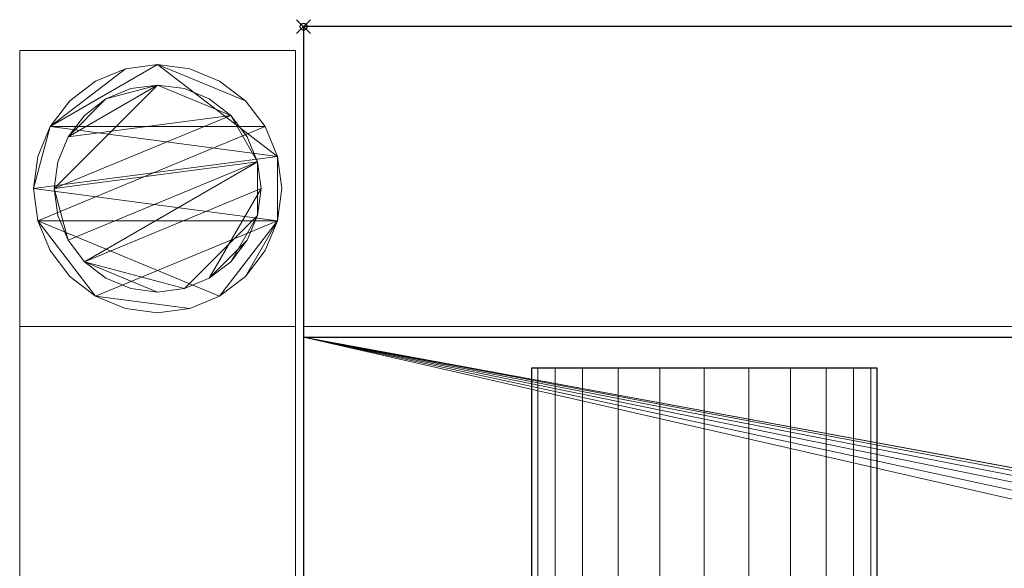
# Model space of a CAD drawing. Units: millimetres. Extents: x -41 to 2301, y -621 to 1.
# Drawn here: x -41 to 102, y -79 to 1 of the extents above; entities that cross this region are included whole.
import ezdxf

# ---------------------------------------------------------------- set-up
doc = ezdxf.new("R2010")
doc.units = ezdxf.units.MM
doc.header["$PDMODE"] = 35
for name, color, linetype in [('IQ_200_2D', 1, 'Continuous'), ('IQ_200_3D', 1, 'Continuous'), ('IQ_204_2D', 7, 'Continuous'), ('IQ_204_3D', 7, 'Continuous'), ('IQ_INS_3D', 3, 'ByLayer')]:
    doc.layers.add(name, color=color, linetype=linetype)

msp = doc.modelspace()

# ---------------------------------------------------------------- linework, layer by layer
at = {"layer": 'IQ_200_2D'}
for p, q in [((2300, 0), (0, 0)), ((0, 0), (0, -620))]:
    msp.add_line(p, q, dxfattribs=at)
at = {"layer": 'IQ_204_2D'}
for p, q in [((0, -45.02), (2300, -45.02)), ((33.12, -119.42), (33.12, -49.47)), ((33.12, -49.47), (83.12, -49.47)), ((83.12, -49.47), (83.12, -119.42))]:
    msp.add_line(p, q, dxfattribs=at)
at = {"layer": 'IQ_INS_3D'}
msp.add_point((0, 0), dxfattribs=at)

# ---------------------------------------------------------------- meshes
at = {"layer": 'IQ_200_3D', "lineweight": 9}
mesh = msp.add_polyface(dxfattribs=at)
corners = [(0, -574.98, 803.05), (0, -45.02, 803.05), (0, -45.02, 909.97), (0, 0, 909.97), (0, 0, 850), (0, -43.49, 850), (0, -43.49, 800.05), (0, -576.46, 800.05), (0, -576.46, 850), (0, -620, 850), (0, -620, 909.97), (0, -574.98, 909.97)]
mesh.append_faces([[corners[k] for k in face] for face in [(5, 2, 3, 4)]], dxfattribs={"vtx0": -1})
mesh.append_faces([[corners[k] for k in face] for face in [(8, 11, 0, 7), (7, 0, 1, 6)]], dxfattribs={"vtx0": -1, "vtx2": -1})
mesh.append_faces([[corners[k] for k in face] for face in [(10, 11, 8, 9)]], dxfattribs={"vtx1": -1})
mesh.append_faces([[corners[k] for k in face] for face in [(5, 6, 1, 2)]], dxfattribs={"vtx1": -1, "vtx3": -1})
mesh = msp.add_polyface(dxfattribs=at)
corners = [(2298.8, 0, 850), (2298.8, -43.49, 850), (0, -43.49, 850), (0, 0, 850)]
mesh.append_faces([[corners[k] for k in face] for face in [(0, 1, 2, 3)]])
mesh = msp.add_polyface(dxfattribs=at)
corners = [(2298.8, 0, 850), (0, 0, 850), (0, 0, 909.97), (2298.8, 0, 909.97)]
mesh.append_faces([[corners[k] for k in face] for face in [(0, 1, 2, 3)]])
mesh = msp.add_polyface(dxfattribs=at)
corners = [(2298.8, 0, 909.97), (0, 0, 909.97), (0, -45.02, 909.97), (2298.8, -45.02, 909.97)]
mesh.append_faces([[corners[k] for k in face] for face in [(0, 1, 2, 3)]])
mesh = msp.add_polyface(dxfattribs=at)
corners = [(-41.17, -3.49, 850), (-41.17, -43.49, 850), (-1.17, -43.49, 850), (-1.17, -3.49, 850)]
mesh.append_faces([[corners[k] for k in face] for face in [(0, 1, 2, 3)]])
mesh = msp.add_polyface(dxfattribs=at)
corners = [(-1.17, -43.49, 74.97), (-41.17, -43.49, 74.97), (-41.17, -3.49, 74.97), (-1.17, -3.49, 74.97)]
mesh.append_faces([[corners[k] for k in face] for face in [(0, 1, 2, 3)]])
mesh = msp.add_polyface(dxfattribs=at)
corners = [(-1.17, -3.49, 850), (-1.17, -3.49, 74.97), (-41.17, -3.49, 74.97), (-41.17, -3.49, 850)]
mesh.append_faces([[corners[k] for k in face] for face in [(0, 1, 2, 3)]])
mesh = msp.add_polyface(dxfattribs=at)
corners = [(-41.17, -3.49, 850), (-41.17, -3.49, 74.97), (-41.17, -43.49, 74.97), (-41.17, -43.49, 850)]
mesh.append_faces([[corners[k] for k in face] for face in [(0, 1, 2, 3)]])
mesh = msp.add_polyface(dxfattribs=at)
corners = [(-1.17, -43.49, 850), (-1.17, -43.49, 74.97), (-1.17, -3.49, 74.97), (-1.17, -3.49, 850)]
mesh.append_faces([[corners[k] for k in face] for face in [(0, 1, 2, 3)]])
mesh = msp.add_polyface(dxfattribs=at)
corners = [(-39.17, -23.49, 4.97), (-38.55, -28.15, 4.97), (-36.76, -32.49, 4.97), (-33.9, -36.22, 4.97), (-30.17, -39.08, 4.97), (-25.83, -40.88, 4.97), (-21.17, -41.49, 4.97), (-16.51, -40.88, 4.97), (-12.17, -39.08, 4.97), (-8.44, -36.22, 4.97), (-5.58, -32.49, 4.97), (-3.78, -28.15, 4.97), (-3.17, -23.49, 4.97), (-3.78, -18.83, 4.97), (-5.58, -14.49, 4.97), (-8.44, -10.76, 4.97), (-12.17, -7.9, 4.97), (-16.51, -6.11, 4.97), (-21.17, -5.49, 4.97), (-25.83, -6.11, 4.97), (-30.17, -7.9, 4.97), (-33.9, -10.76, 4.97), (-36.76, -14.49, 4.97), (-38.55, -18.83, 4.97)]
mesh.append_faces([[corners[k] for k in face] for face in [(11, 8, 9, 10)]], dxfattribs={"vtx0": -1})
mesh.append_faces([[corners[k] for k in face] for face in [(4, 7, 8, 11), (11, 0, 1, 4), (13, 18, 19, 22)]], dxfattribs={"vtx0": -1, "vtx2": -1, "vtx3": -1})
mesh.append_faces([[corners[k] for k in face] for face in [(0, 11, 12, 13)]], dxfattribs={"vtx0": -1, "vtx3": -1})
mesh.append_faces([[corners[k] for k in face] for face in [(2, 3, 4, 1), (16, 17, 18, 15)]], dxfattribs={"vtx2": -1})
mesh.append_faces([[corners[k] for k in face] for face in [(13, 14, 15, 18), (22, 23, 0, 13)]], dxfattribs={"vtx2": -1, "vtx3": -1})
mesh.append_faces([[corners[k] for k in face] for face in [(4, 5, 6, 7), (19, 20, 21, 22)]], dxfattribs={"vtx3": -1})
mesh = msp.add_polyface(dxfattribs=at)
corners = [(-39.17, -23.49, -0.03), (-38.55, -18.83, -0.03), (-36.76, -14.49, -0.03), (-33.9, -10.76, -0.03), (-30.17, -7.9, -0.03), (-25.83, -6.11, -0.03), (-21.17, -5.49, -0.03), (-16.51, -6.11, -0.03), (-12.17, -7.9, -0.03), (-8.44, -10.76, -0.03), (-5.58, -14.49, -0.03), (-3.78, -18.83, -0.03), (-3.17, -23.49, -0.03), (-3.78, -28.15, -0.03), (-5.58, -32.49, -0.03), (-8.44, -36.22, -0.03), (-12.17, -39.08, -0.03), (-16.51, -40.88, -0.03), (-21.17, -41.49, -0.03), (-25.83, -40.88, -0.03), (-30.17, -39.08, -0.03), (-33.9, -36.22, -0.03), (-36.76, -32.49, -0.03), (-38.55, -28.15, -0.03)]
mesh.append_faces([[corners[k] for k in face] for face in [(2, 0, 1), (15, 13, 14), (13, 11, 12)]], dxfattribs={"vtx0": -1})
mesh.append_faces([[corners[k] for k in face] for face in [(16, 23, 13, 15)]], dxfattribs={"vtx0": -1, "vtx1": -1, "vtx2": -1})
mesh.append_faces([[corners[k] for k in face] for face in [(2, 10, 23, 0)]], dxfattribs={"vtx0": -1, "vtx1": -1, "vtx3": -1})
mesh.append_faces([[corners[k] for k in face] for face in [(2, 5, 6)]], dxfattribs={"vtx0": -1, "vtx2": -1})
mesh.append_faces([[corners[k] for k in face] for face in [(23, 10, 11, 13), (23, 16, 17, 20)]], dxfattribs={"vtx0": -1, "vtx2": -1, "vtx3": -1})
mesh.append_faces([[corners[k] for k in face] for face in [(9, 10, 2, 6)]], dxfattribs={"vtx1": -1, "vtx2": -1, "vtx3": -1})
mesh.append_faces([[corners[k] for k in face] for face in [(3, 4, 5, 2), (18, 19, 20, 17)]], dxfattribs={"vtx2": -1})
mesh.append_faces([[corners[k] for k in face] for face in [(6, 7, 8, 9), (20, 21, 22, 23)]], dxfattribs={"vtx3": -1})
mesh = msp.add_polyface(dxfattribs=at)
corners = [(-39.17, -23.49, 4.97), (-38.55, -18.83, 4.97), (-36.76, -14.49, 4.97), (-33.9, -10.76, 4.97), (-30.17, -7.9, 4.97), (-25.83, -6.11, 4.97), (-21.17, -5.49, 4.97), (-16.51, -6.11, 4.97), (-12.17, -7.9, 4.97), (-8.44, -10.76, 4.97), (-5.58, -14.49, 4.97), (-3.78, -18.83, 4.97), (-3.17, -23.49, 4.97), (-3.17, -23.49, -0.03), (-3.78, -18.83, -0.03), (-5.58, -14.49, -0.03), (-8.44, -10.76, -0.03), (-12.17, -7.9, -0.03), (-16.51, -6.11, -0.03), (-21.17, -5.49, -0.03), (-25.83, -6.11, -0.03), (-30.17, -7.9, -0.03), (-33.9, -10.76, -0.03), (-36.76, -14.49, -0.03), (-38.55, -18.83, -0.03), (-39.17, -23.49, -0.03)]
mesh.append_faces([[corners[k] for k in face] for face in [(13, 14, 11, 12), (0, 1, 24, 25)]], dxfattribs={"vtx1": -1})
mesh.append_faces([[corners[k] for k in face] for face in [(14, 15, 10, 11), (16, 17, 8, 9), (15, 16, 9, 10), (17, 18, 7, 8), (6, 7, 18, 19), (19, 20, 5, 6), (20, 21, 4, 5), (22, 23, 2, 3), (21, 22, 3, 4), (23, 24, 1, 2)]], dxfattribs={"vtx1": -1, "vtx3": -1})
mesh = msp.add_polyface(dxfattribs=at)
corners = [(-36.17, -23.49, 74.97), (-35.66, -27.37, 74.97), (-34.16, -30.99, 74.97), (-31.77, -34.1, 74.97), (-28.67, -36.48, 74.97), (-25.05, -37.98, 74.97), (-21.17, -38.49, 74.97), (-17.29, -37.98, 74.97), (-13.67, -36.48, 74.97), (-10.56, -34.1, 74.97), (-8.18, -30.99, 74.97), (-6.68, -27.37, 74.97), (-6.17, -23.49, 74.97), (-6.68, -19.61, 74.97), (-8.18, -15.99, 74.97), (-10.56, -12.89, 74.97), (-13.67, -10.5, 74.97), (-17.29, -9, 74.97), (-21.17, -8.49, 74.97), (-25.05, -9, 74.97), (-28.67, -10.5, 74.97), (-31.77, -12.89, 74.97), (-34.16, -15.99, 74.97), (-35.66, -19.61, 74.97)]
mesh.append_faces([[corners[k] for k in face] for face in [(10, 8, 9), (22, 20, 21)]], dxfattribs={"vtx0": -1})
mesh.append_faces([[corners[k] for k in face] for face in [(7, 3, 6)]], dxfattribs={"vtx0": -1, "vtx1": -1})
mesh.append_faces([[corners[k] for k in face] for face in [(22, 15, 18, 20)]], dxfattribs={"vtx0": -1, "vtx1": -1, "vtx2": -1, "vtx3": -1})
mesh.append_faces([[corners[k] for k in face] for face in [(13, 2, 3, 12)]], dxfattribs={"vtx0": -1, "vtx2": -1})
mesh.append_faces([[corners[k] for k in face] for face in [(3, 7, 8, 12)]], dxfattribs={"vtx0": -1, "vtx2": -1, "vtx3": -1})
mesh.append_faces([[corners[k] for k in face] for face in [(17, 18, 15, 16), (19, 20, 18)]], dxfattribs={"vtx1": -1})
mesh.append_faces([[corners[k] for k in face] for face in [(11, 12, 8, 10)]], dxfattribs={"vtx1": -1, "vtx2": -1})
mesh.append_faces([[corners[k] for k in face] for face in [(4, 5, 6, 3)]], dxfattribs={"vtx2": -1})
mesh.append_faces([[corners[k] for k in face] for face in [(0, 1, 2, 13), (13, 14, 15, 0), (22, 23, 0, 15)]], dxfattribs={"vtx2": -1, "vtx3": -1})
mesh = msp.add_polyface(dxfattribs=at)
corners = [(-36.17, -23.49, 4.97), (-35.66, -19.61, 4.97), (-34.16, -15.99, 4.97), (-31.77, -12.89, 4.97), (-28.67, -10.5, 4.97), (-25.05, -9, 4.97), (-21.17, -8.49, 4.97), (-17.29, -9, 4.97), (-13.67, -10.5, 4.97), (-10.56, -12.89, 4.97), (-8.18, -15.99, 4.97), (-6.68, -19.61, 4.97), (-6.17, -23.49, 4.97), (-6.68, -27.37, 4.97), (-8.18, -30.99, 4.97), (-10.56, -34.1, 4.97), (-13.67, -36.48, 4.97), (-17.29, -37.98, 4.97), (-21.17, -38.49, 4.97), (-25.05, -37.98, 4.97), (-28.67, -36.48, 4.97), (-31.77, -34.1, 4.97), (-34.16, -30.99, 4.97), (-35.66, -27.37, 4.97)]
mesh.append_faces([[corners[k] for k in face] for face in [(9, 6, 7, 8), (4, 2, 3), (15, 13, 14)]], dxfattribs={"vtx0": -1})
mesh.append_faces([[corners[k] for k in face] for face in [(18, 21, 17)]], dxfattribs={"vtx0": -1, "vtx1": -1})
mesh.append_faces([[corners[k] for k in face] for face in [(22, 0, 11, 21)]], dxfattribs={"vtx0": -1, "vtx1": -1, "vtx2": -1})
mesh.append_faces([[corners[k] for k in face] for face in [(0, 6, 9, 11), (21, 11, 13, 17)]], dxfattribs={"vtx0": -1, "vtx1": -1, "vtx2": -1, "vtx3": -1})
mesh.append_faces([[corners[k] for k in face] for face in [(23, 0, 22), (12, 13, 11)]], dxfattribs={"vtx1": -1})
mesh.append_faces([[corners[k] for k in face] for face in [(16, 17, 13, 15)]], dxfattribs={"vtx1": -1, "vtx2": -1})
mesh.append_faces([[corners[k] for k in face] for face in [(9, 10, 11)]], dxfattribs={"vtx2": -1})
mesh.append_faces([[corners[k] for k in face] for face in [(4, 5, 6, 2), (0, 1, 2, 6)]], dxfattribs={"vtx2": -1, "vtx3": -1})
mesh.append_faces([[corners[k] for k in face] for face in [(18, 19, 20, 21)]], dxfattribs={"vtx3": -1})
mesh = msp.add_polyface(dxfattribs=at)
corners = [(-36.17, -23.49, 74.97), (-35.66, -19.61, 74.97), (-34.16, -15.99, 74.97), (-31.77, -12.89, 74.97), (-28.67, -10.5, 74.97), (-25.05, -9, 74.97), (-21.17, -8.49, 74.97), (-17.29, -9, 74.97), (-13.67, -10.5, 74.97), (-10.56, -12.89, 74.97), (-8.18, -15.99, 74.97), (-6.68, -19.61, 74.97), (-6.17, -23.49, 74.97), (-6.17, -23.49, 4.97), (-6.68, -19.61, 4.97), (-8.18, -15.99, 4.97), (-10.56, -12.89, 4.97), (-13.67, -10.5, 4.97), (-17.29, -9, 4.97), (-21.17, -8.49, 4.97), (-25.05, -9, 4.97), (-28.67, -10.5, 4.97), (-31.77, -12.89, 4.97), (-34.16, -15.99, 4.97), (-35.66, -19.61, 4.97), (-36.17, -23.49, 4.97)]
mesh.append_faces([[corners[k] for k in face] for face in [(1, 24, 25, 0)]], dxfattribs={"vtx0": -1})
mesh.append_faces([[corners[k] for k in face] for face in [(8, 17, 18, 7), (9, 16, 17, 8), (7, 18, 19, 6), (15, 10, 11, 14), (5, 20, 21, 4), (4, 21, 22, 3), (2, 23, 24, 1), (3, 22, 23, 2), (20, 5, 6, 19)]], dxfattribs={"vtx0": -1, "vtx2": -1})
mesh.append_faces([[corners[k] for k in face] for face in [(13, 14, 11, 12)]], dxfattribs={"vtx1": -1})
mesh.append_faces([[corners[k] for k in face] for face in [(9, 10, 15, 16)]], dxfattribs={"vtx1": -1, "vtx3": -1})
mesh = msp.add_polyface(dxfattribs=at)
corners = [(-3.17, -23.49, 4.97), (-3.78, -28.15, 4.97), (-5.58, -32.49, 4.97), (-8.44, -36.22, 4.97), (-12.17, -39.08, 4.97), (-16.51, -40.88, 4.97), (-21.17, -41.49, 4.97), (-25.83, -40.88, 4.97), (-30.17, -39.08, 4.97), (-33.9, -36.22, 4.97), (-36.76, -32.49, 4.97), (-38.55, -28.15, 4.97), (-39.17, -23.49, 4.97), (-39.17, -23.49, -0.03), (-38.55, -28.15, -0.03), (-36.76, -32.49, -0.03), (-33.9, -36.22, -0.03), (-30.17, -39.08, -0.03), (-25.83, -40.88, -0.03), (-21.17, -41.49, -0.03), (-16.51, -40.88, -0.03), (-12.17, -39.08, -0.03), (-8.44, -36.22, -0.03), (-5.58, -32.49, -0.03), (-3.78, -28.15, -0.03), (-3.17, -23.49, -0.03)]
mesh.append_faces([[corners[k] for k in face] for face in [(13, 14, 11, 12), (0, 1, 24, 25)]], dxfattribs={"vtx1": -1})
mesh.append_faces([[corners[k] for k in face] for face in [(14, 15, 10, 11), (16, 17, 8, 9), (15, 16, 9, 10), (17, 18, 7, 8), (6, 7, 18, 19), (19, 20, 5, 6), (20, 21, 4, 5), (22, 23, 2, 3), (21, 22, 3, 4), (23, 24, 1, 2)]], dxfattribs={"vtx1": -1, "vtx3": -1})
mesh = msp.add_polyface(dxfattribs=at)
corners = [(-6.17, -23.49, 74.97), (-6.68, -27.37, 74.97), (-8.18, -30.99, 74.97), (-10.56, -34.1, 74.97), (-13.67, -36.48, 74.97), (-17.29, -37.98, 74.97), (-21.17, -38.49, 74.97), (-25.05, -37.98, 74.97), (-28.67, -36.48, 74.97), (-31.77, -34.1, 74.97), (-34.16, -30.99, 74.97), (-35.66, -27.37, 74.97), (-36.17, -23.49, 74.97), (-36.17, -23.49, 4.97), (-35.66, -27.37, 4.97), (-34.16, -30.99, 4.97), (-31.77, -34.1, 4.97), (-28.67, -36.48, 4.97), (-25.05, -37.98, 4.97), (-21.17, -38.49, 4.97), (-17.29, -37.98, 4.97), (-13.67, -36.48, 4.97), (-10.56, -34.1, 4.97), (-8.18, -30.99, 4.97), (-6.68, -27.37, 4.97), (-6.17, -23.49, 4.97)]
mesh.append_faces([[corners[k] for k in face] for face in [(1, 24, 25, 0)]], dxfattribs={"vtx0": -1})
mesh.append_faces([[corners[k] for k in face] for face in [(11, 14, 15, 10), (10, 15, 16, 9), (8, 17, 18, 7), (9, 16, 17, 8), (7, 18, 19, 6), (5, 20, 21, 4), (4, 21, 22, 3), (2, 23, 24, 1), (3, 22, 23, 2), (20, 5, 6, 19)]], dxfattribs={"vtx0": -1, "vtx2": -1})
mesh.append_faces([[corners[k] for k in face] for face in [(12, 13, 14, 11)]], dxfattribs={"vtx2": -1})
mesh = msp.add_polyface(dxfattribs=at)
corners = [(-41.17, -43.49, 850), (-41.17, -43.49, 74.97), (-1.17, -43.49, 74.97), (-1.17, -43.49, 850)]
mesh.append_faces([[corners[k] for k in face] for face in [(0, 1, 2, 3)]])
mesh = msp.add_polyface(dxfattribs=at)
corners = [(-1.17, -43.5, 269.97), (-41.17, -43.5, 269.97), (-41.17, -43.5, 299.97), (-1.17, -43.5, 299.97)]
mesh.append_faces([[corners[k] for k in face] for face in [(0, 1, 2, 3)]])
mesh = msp.add_polyface(dxfattribs=at)
corners = [(-1.17, -576.46, 299.97), (-1.17, -43.5, 299.97), (-41.17, -43.5, 299.97), (-41.17, -576.46, 299.97)]
mesh.append_faces([[corners[k] for k in face] for face in [(0, 1, 2, 3)]])
mesh = msp.add_polyface(dxfattribs=at)
corners = [(-41.17, -576.46, 299.97), (-41.17, -43.5, 299.97), (-41.17, -43.5, 269.97), (-41.17, -576.46, 269.97)]
mesh.append_faces([[corners[k] for k in face] for face in [(0, 1, 2, 3)]])
mesh = msp.add_polyface(dxfattribs=at)
corners = [(-41.17, -576.46, 269.97), (-41.17, -43.5, 269.97), (-1.17, -43.5, 269.97), (-1.17, -576.46, 269.97)]
mesh.append_faces([[corners[k] for k in face] for face in [(0, 1, 2, 3)]])
mesh = msp.add_polyface(dxfattribs=at)
corners = [(-1.17, -576.46, 269.97), (-1.17, -43.5, 269.97), (-1.17, -43.5, 299.97), (-1.17, -576.46, 299.97)]
mesh.append_faces([[corners[k] for k in face] for face in [(0, 1, 2, 3)]])
mesh = msp.add_polyface(dxfattribs=at)
corners = [(2298.8, -576.46, 800.05), (0, -576.46, 800.05), (0, -43.49, 800.05), (2298.8, -43.49, 800.05)]
mesh.append_faces([[corners[k] for k in face] for face in [(0, 1, 2, 3)]])
mesh = msp.add_polyface(dxfattribs=at)
corners = [(2298.8, -43.49, 800.05), (0, -43.49, 800.05), (0, -43.49, 850), (2298.8, -43.49, 850)]
mesh.append_faces([[corners[k] for k in face] for face in [(0, 1, 2, 3)]])
mesh = msp.add_polyface(dxfattribs=at)
corners = [(2298.8, -45.02, 909.97), (0, -45.02, 909.97), (0, -45.02, 803.05), (2298.8, -45.02, 803.05)]
mesh.append_faces([[corners[k] for k in face] for face in [(0, 1, 2, 3)]])
mesh = msp.add_polyface(dxfattribs=at)
corners = [(2298.8, -574.98, 803.05), (2298.8, -45.02, 803.05), (0, -45.02, 803.05), (0, -574.98, 803.05), (1202.99, -309.93, 803.05), (1201.19, -323.64, 803.05), (1195.89, -336.42, 803.05), (1187.47, -347.4, 803.05), (1176.5, -355.82, 803.05), (1163.71, -361.11, 803.05), (1150, -362.92, 803.05), (1136.28, -361.11, 803.05), (1123.5, -355.82, 803.05), (1112.53, -347.4, 803.05), (1104.11, -336.42, 803.05), (1098.81, -323.64, 803.05), (1097.01, -309.93, 803.05), (1098.81, -296.21, 803.05), (1104.11, -283.43, 803.05), (1112.53, -272.46, 803.05), (1123.5, -264.03, 803.05), (1136.28, -258.74, 803.05), (1150, -256.93, 803.05), (1163.71, -258.74, 803.05), (1176.5, -264.03, 803.05), (1187.47, -272.46, 803.05), (1195.89, -283.43, 803.05), (1201.19, -296.21, 803.05)]
mesh.append_faces([[corners[k] for k in face] for face in [(26, 1, 25), (18, 2, 17), (13, 3, 12)]], dxfattribs={"vtx0": -1, "vtx1": -1})
mesh.append_faces([[corners[k] for k in face] for face in [(1, 26, 27), (1, 27, 4), (0, 5, 6), (0, 9, 10), (2, 18, 19), (3, 13, 14)]], dxfattribs={"vtx0": -1, "vtx2": -1})
mesh.append_faces([[corners[k] for k in face] for face in [(24, 25, 1), (23, 24, 1), (6, 7, 0), (8, 9, 0), (7, 8, 0), (20, 21, 2), (19, 20, 2), (21, 22, 2), (11, 12, 3), (14, 15, 3), (15, 16, 3)]], dxfattribs={"vtx1": -1, "vtx2": -1})
mesh.append_faces([[corners[k] for k in face] for face in [(22, 23, 1, 2), (4, 5, 0, 1), (16, 17, 2, 3), (10, 11, 3, 0)]], dxfattribs={"vtx1": -1, "vtx3": -1})
at = {"layer": 'IQ_204_3D', "lineweight": 9}
mesh = msp.add_polyface(dxfattribs=at)
corners = [(33.12, -49.47, 850.08), (33.98, -49.47, 856.55), (36.47, -49.47, 862.58), (40.45, -49.47, 867.76), (45.62, -49.47, 871.73), (51.65, -49.47, 874.23), (58.12, -49.47, 875.08), (64.59, -49.47, 874.23), (70.62, -49.47, 871.73), (75.8, -49.47, 867.76), (79.77, -49.47, 862.58), (82.27, -49.47, 856.55), (83.12, -49.47, 850.08), (82.27, -49.47, 843.61), (79.77, -49.47, 837.58), (75.8, -49.47, 832.4), (70.62, -49.47, 828.43), (64.59, -49.47, 825.93), (58.12, -49.47, 825.08), (51.65, -49.47, 825.93), (45.62, -49.47, 828.43), (40.45, -49.47, 832.4), (36.47, -49.47, 837.58), (33.98, -49.47, 843.61), (189.11, -49.47, 850.08), (189.97, -49.47, 856.55), (192.46, -49.47, 862.58), (196.44, -49.47, 867.76), (201.61, -49.47, 871.73), (207.64, -49.47, 874.23), (214.11, -49.47, 875.08), (220.59, -49.47, 874.23), (226.61, -49.47, 871.73), (231.79, -49.47, 867.76), (235.77, -49.47, 862.58), (238.26, -49.47, 856.55), (239.11, -49.47, 850.08), (238.26, -49.47, 843.61), (235.77, -49.47, 837.58), (231.79, -49.47, 832.4), (226.61, -49.47, 828.43), (220.59, -49.47, 825.93), (214.11, -49.47, 825.08), (207.64, -49.47, 825.93), (201.61, -49.47, 828.43), (196.44, -49.47, 832.4), (192.46, -49.47, 837.58), (189.97, -49.47, 843.61), (345.11, -49.47, 850.08), (345.96, -49.47, 856.55), (348.46, -49.47, 862.58), (352.43, -49.47, 867.76), (357.61, -49.47, 871.73), (363.64, -49.47, 874.23), (370.11, -49.47, 875.08), (376.58, -49.47, 874.23), (382.61, -49.47, 871.73), (387.78, -49.47, 867.76), (391.76, -49.47, 862.58), (394.25, -49.47, 856.55), (395.11, -49.47, 850.08), (394.25, -49.47, 843.61), (391.76, -49.47, 837.58), (387.78, -49.47, 832.4), (382.61, -49.47, 828.43), (376.58, -49.47, 825.93), (370.11, -49.47, 825.08), (363.64, -49.47, 825.93), (357.61, -49.47, 828.43), (352.43, -49.47, 832.4), (348.46, -49.47, 837.58), (345.96, -49.47, 843.61), (501.1, -49.47, 850.08), (501.95, -49.47, 856.55), (504.45, -49.47, 862.58), (508.42, -49.47, 867.76), (513.6, -49.47, 871.73), (519.63, -49.47, 874.23), (526.1, -49.47, 875.08), (532.57, -49.47, 874.23), (538.6, -49.47, 871.73), (543.77, -49.47, 867.76), (547.75, -49.47, 862.58), (550.25, -49.47, 856.55), (551.1, -49.47, 850.08), (550.25, -49.47, 843.61), (547.75, -49.47, 837.58), (543.77, -49.47, 832.4), (538.6, -49.47, 828.43), (532.57, -49.47, 825.93), (526.1, -49.47, 825.08), (519.63, -49.47, 825.93), (513.6, -49.47, 828.43), (508.42, -49.47, 832.4), (504.45, -49.47, 837.58), (501.95, -49.47, 843.61), (657.09, -49.47, 850.08), (657.94, -49.47, 856.55), (660.44, -49.47, 862.58), (664.41, -49.47, 867.76), (669.59, -49.47, 871.73), (675.62, -49.47, 874.23), (682.09, -49.47, 875.08), (688.56, -49.47, 874.23), (694.59, -49.47, 871.73), (699.77, -49.47, 867.76), (703.74, -49.47, 862.58), (706.24, -49.47, 856.55), (707.09, -49.47, 850.08), (706.24, -49.47, 843.61), (703.74, -49.47, 837.58), (699.77, -49.47, 832.4), (694.59, -49.47, 828.43), (688.56, -49.47, 825.93), (682.09, -49.47, 825.08), (675.62, -49.47, 825.93), (669.59, -49.47, 828.43), (664.41, -49.47, 832.4), (660.44, -49.47, 837.58), (657.94, -49.47, 843.61), (1281.05, -49.47, 850.08), (1281.9, -49.47, 856.55), (1284.4, -49.47, 862.58), (1288.38, -49.47, 867.76), (1293.55, -49.47, 871.73), (1299.58, -49.47, 874.23), (1306.05, -49.47, 875.08), (1312.52, -49.47, 874.23), (1318.55, -49.47, 871.73), (1323.73, -49.47, 867.76), (1327.7, -49.47, 862.58), (1330.2, -49.47, 856.55), (1331.05, -49.47, 850.08), (1330.2, -49.47, 843.61), (1327.7, -49.47, 837.58), (1323.73, -49.47, 832.4), (1318.55, -49.47, 828.43), (1312.52, -49.47, 825.93), (1306.05, -49.47, 825.08), (1299.58, -49.47, 825.93), (1293.55, -49.47, 828.43), (1288.38, -49.47, 832.4), (1284.4, -49.47, 837.58), (1281.9, -49.47, 843.61), (1437.04, -49.47, 850.08), (1437.9, -49.47, 856.55), (1440.39, -49.47, 862.58), (1444.37, -49.47, 867.76), (1449.54, -49.47, 871.73), (1455.57, -49.47, 874.23), (1462.04, -49.47, 875.08), (1468.51, -49.47, 874.23), (1474.54, -49.47, 871.73), (1479.72, -49.47, 867.76), (1483.69, -49.47, 862.58), (1486.19, -49.47, 856.55), (1487.04, -49.47, 850.08), (1486.19, -49.47, 843.61), (1483.69, -49.47, 837.58), (1479.72, -49.47, 832.4), (1474.54, -49.47, 828.43), (1468.51, -49.47, 825.93), (1462.04, -49.47, 825.08), (1455.57, -49.47, 825.93), (1449.54, -49.47, 828.43), (1444.37, -49.47, 832.4), (1440.39, -49.47, 837.58), (1437.9, -49.47, 843.61), (1749.03, -49.47, 850.08), (1749.88, -49.47, 856.55), (1752.38, -49.47, 862.58), (1756.35, -49.47, 867.76), (1761.53, -49.47, 871.73), (1767.56, -49.47, 874.23), (1774.03, -49.47, 875.08), (1780.5, -49.47, 874.23), (1786.53, -49.47, 871.73), (1791.7, -49.47, 867.76), (1795.68, -49.47, 862.58), (1798.17, -49.47, 856.55), (1799.03, -49.47, 850.08), (1798.17, -49.47, 843.61), (1795.68, -49.47, 837.58), (1791.7, -49.47, 832.4), (1786.53, -49.47, 828.43), (1780.5, -49.47, 825.93), (1774.03, -49.47, 825.08), (1767.56, -49.47, 825.93), (1761.53, -49.47, 828.43), (1756.35, -49.47, 832.4), (1752.38, -49.47, 837.58), (1749.88, -49.47, 843.61), (1593.04, -49.47, 850.08), (1593.89, -49.47, 856.55), (1596.38, -49.47, 862.58), (1600.36, -49.47, 867.76), (1605.54, -49.47, 871.73), (1611.56, -49.47, 874.23), (1618.04, -49.47, 875.08), (1624.51, -49.47, 874.23), (1630.54, -49.47, 871.73), (1635.71, -49.47, 867.76), (1639.69, -49.47, 862.58), (1642.18, -49.47, 856.55), (1643.04, -49.47, 850.08), (1642.18, -49.47, 843.61), (1639.69, -49.47, 837.58), (1635.71, -49.47, 832.4), (1630.54, -49.47, 828.43), (1624.51, -49.47, 825.93), (1618.04, -49.47, 825.08), (1611.56, -49.47, 825.93), (1605.54, -49.47, 828.43), (1600.36, -49.47, 832.4), (1596.38, -49.47, 837.58), (1593.89, -49.47, 843.61), (2217, -49.47, 850.08), (2217.85, -49.47, 856.55), (2220.35, -49.47, 862.58), (2224.32, -49.47, 867.76), (2229.5, -49.47, 871.73), (2235.53, -49.47, 874.23), (2242, -49.47, 875.08), (2248.47, -49.47, 874.23), (2254.5, -49.47, 871.73), (2259.68, -49.47, 867.76), (2263.65, -49.47, 862.58), (2266.15, -49.47, 856.55), (2267, -49.47, 850.08), (2266.15, -49.47, 843.61), (2263.65, -49.47, 837.58), (2259.68, -49.47, 832.4), (2254.5, -49.47, 828.43), (2248.47, -49.47, 825.93), (2242, -49.47, 825.08), (2235.53, -49.47, 825.93), (2229.5, -49.47, 828.43), (2224.32, -49.47, 832.4), (2220.35, -49.47, 837.58), (2217.85, -49.47, 843.61), (1905.02, -49.47, 850.08), (1905.87, -49.47, 856.55), (1908.37, -49.47, 862.58), (1912.34, -49.47, 867.76), (1917.52, -49.47, 871.73), (1923.55, -49.47, 874.23), (1930.02, -49.47, 875.08), (1936.49, -49.47, 874.23), (1942.52, -49.47, 871.73), (1947.7, -49.47, 867.76), (1951.67, -49.47, 862.58), (1954.17, -49.47, 856.55), (1955.02, -49.47, 850.08), (1954.17, -49.47, 843.61), (1951.67, -49.47, 837.58), (1947.7, -49.47, 832.4), (1942.52, -49.47, 828.43), (1936.49, -49.47, 825.93), (1930.02, -49.47, 825.08), (1923.55, -49.47, 825.93), (1917.52, -49.47, 828.43), (1912.34, -49.47, 832.4), (1908.37, -49.47, 837.58), (1905.87, -49.47, 843.61), (2061.01, -49.47, 850.08), (2061.86, -49.47, 856.55), (2064.36, -49.47, 862.58), (2068.33, -49.47, 867.76), (2073.51, -49.47, 871.73), (2079.54, -49.47, 874.23), (2086.01, -49.47, 875.08), (2092.48, -49.47, 874.23), (2098.51, -49.47, 871.73), (2103.69, -49.47, 867.76), (2107.66, -49.47, 862.58), (2110.16, -49.47, 856.55), (2111.01, -49.47, 850.08), (2110.16, -49.47, 843.61), (2107.66, -49.47, 837.58), (2103.69, -49.47, 832.4), (2098.51, -49.47, 828.43), (2092.48, -49.47, 825.93), (2086.01, -49.47, 825.08), (2079.54, -49.47, 825.93), (2073.51, -49.47, 828.43), (2068.33, -49.47, 832.4), (2064.36, -49.47, 837.58), (2061.86, -49.47, 843.61), (813.08, -49.47, 850.08), (813.93, -49.47, 856.55), (816.43, -49.47, 862.58), (820.4, -49.47, 867.76), (825.58, -49.47, 871.73), (831.61, -49.47, 874.23), (838.08, -49.47, 875.08), (844.55, -49.47, 874.23), (850.58, -49.47, 871.73), (855.76, -49.47, 867.76), (859.73, -49.47, 862.58), (862.23, -49.47, 856.55), (863.08, -49.47, 850.08), (862.23, -49.47, 843.61), (859.73, -49.47, 837.58), (855.76, -49.47, 832.4), (850.58, -49.47, 828.43), (844.55, -49.47, 825.93), (838.08, -49.47, 825.08), (831.61, -49.47, 825.93), (825.58, -49.47, 828.43), (820.4, -49.47, 832.4), (816.43, -49.47, 837.58), (813.93, -49.47, 843.61), (1125.06, -49.47, 850.08), (1125.91, -49.47, 856.55), (1128.41, -49.47, 862.58), (1132.38, -49.47, 867.76), (1137.56, -49.47, 871.73), (1143.59, -49.47, 874.23), (1150.06, -49.47, 875.08), (1156.53, -49.47, 874.23), (1162.56, -49.47, 871.73), (1167.74, -49.47, 867.76), (1171.71, -49.47, 862.58), (1174.21, -49.47, 856.55), (1175.06, -49.47, 850.08), (1174.21, -49.47, 843.61), (1171.71, -49.47, 837.58), (1167.74, -49.47, 832.4), (1162.56, -49.47, 828.43), (1156.53, -49.47, 825.93), (1150.06, -49.47, 825.08), (1143.59, -49.47, 825.93), (1137.56, -49.47, 828.43), (1132.38, -49.47, 832.4), (1128.41, -49.47, 837.58), (1125.91, -49.47, 843.61), (969.07, -49.47, 850.08), (969.92, -49.47, 856.55), (972.42, -49.47, 862.58), (976.39, -49.47, 867.76), (981.57, -49.47, 871.73), (987.6, -49.47, 874.23), (994.07, -49.47, 875.08), (1000.54, -49.47, 874.23), (1006.57, -49.47, 871.73), (1011.75, -49.47, 867.76), (1015.72, -49.47, 862.58), (1018.22, -49.47, 856.55), (1019.07, -49.47, 850.08), (1018.22, -49.47, 843.61), (1015.72, -49.47, 837.58), (1011.75, -49.47, 832.4), (1006.57, -49.47, 828.43), (1000.54, -49.47, 825.93), (994.07, -49.47, 825.08), (987.6, -49.47, 825.93), (981.57, -49.47, 828.43), (976.39, -49.47, 832.4), (972.42, -49.47, 837.58), (969.92, -49.47, 843.61)]
mesh.append_faces([[corners[k] for k in face] for face in [(10, 7, 8, 9), (34, 31, 32, 33), (58, 55, 56, 57), (79, 77, 78), (89, 87, 88), (106, 103, 104, 105), (113, 111, 112), (127, 125, 126), (151, 149, 150), (146, 144, 145), (185, 183, 184), (169, 191, 168), (199, 197, 198), (194, 192, 193), (227, 225, 226), (222, 220, 221), (251, 249, 250), (246, 244, 245), (275, 273, 274), (270, 268, 269), (292, 290, 291), (289, 311, 288), (309, 307, 308), (322, 319, 320, 321), (340, 338, 339), (353, 351, 352), (359, 357, 358)]], dxfattribs={"vtx0": -1})
mesh.append_faces([[corners[k] for k in face] for face in [(17, 19, 15, 16), (41, 43, 39, 40), (65, 67, 63, 64), (91, 85, 89, 90), (115, 109, 113, 114), (137, 139, 135, 136), (158, 153, 156, 157), (144, 148, 167), (187, 181, 185, 186), (206, 201, 204, 205), (192, 196, 215), (233, 238, 231, 232), (257, 262, 255, 256), (281, 286, 279, 280), (305, 307, 303, 304), (329, 331, 327, 328), (350, 345, 348, 349)]], dxfattribs={"vtx0": -1, "vtx1": -1})
mesh.append_faces([[corners[k] for k in face] for face in [(13, 7, 10, 12), (37, 31, 34, 36), (61, 55, 58, 60), (119, 100, 109), (135, 139, 142), (161, 164, 167), (171, 181, 187), (209, 212, 215), (325, 319, 322, 324)]], dxfattribs={"vtx0": -1, "vtx1": -1, "vtx2": -1})
mesh.append_faces([[corners[k] for k in face] for face in [(7, 22, 1, 4), (22, 7, 15, 19), (31, 46, 25, 28), (46, 31, 39, 43), (55, 70, 49, 52), (70, 55, 63, 67), (103, 106, 109, 100), (151, 158, 161, 167), (175, 178, 181, 171), (199, 206, 209, 215), (224, 238, 217, 220), (224, 228, 231, 238), (248, 262, 241, 244), (248, 252, 255, 262), (272, 286, 265, 268), (272, 276, 279, 286), (295, 300, 290, 292), (307, 290, 300, 303), (319, 334, 313, 316), (334, 319, 327, 331), (343, 359, 338, 340), (359, 343, 350, 355)]], dxfattribs={"vtx0": -1, "vtx1": -1, "vtx2": -1, "vtx3": -1})
mesh.append_faces([[corners[k] for k in face] for face in [(79, 95, 76, 77), (127, 135, 124, 125), (135, 129, 132, 133), (151, 167, 148, 149), (199, 215, 196, 197)]], dxfattribs={"vtx0": -1, "vtx1": -1, "vtx3": -1})
mesh.append_faces([[corners[k] for k in face] for face in [(95, 81, 82, 85), (91, 94, 95, 85), (115, 118, 119, 109), (142, 123, 124, 135), (355, 350, 351, 353)]], dxfattribs={"vtx0": -1, "vtx2": -1, "vtx3": -1})
mesh.append_faces([[corners[k] for k in face] for face in [(18, 19, 17), (42, 43, 41), (66, 67, 65), (131, 132, 129, 130), (138, 139, 137), (155, 156, 153, 154), (203, 204, 201, 202), (302, 303, 300, 301), (330, 331, 329), (347, 348, 345, 346)]], dxfattribs={"vtx1": -1})
mesh.append_faces([[corners[k] for k in face] for face in [(147, 148, 144, 146), (195, 196, 192, 194)]], dxfattribs={"vtx1": -1, "vtx2": -1})
mesh.append_faces([[corners[k] for k in face] for face in [(309, 310, 290, 307)]], dxfattribs={"vtx1": -1, "vtx2": -1, "vtx3": -1})
mesh.append_faces([[corners[k] for k in face] for face in [(170, 171, 189, 190), (169, 170, 190, 191), (224, 225, 227, 228), (248, 249, 251, 252), (272, 273, 275, 276), (289, 290, 310, 311)]], dxfattribs={"vtx1": -1, "vtx3": -1})
mesh.append_faces([[corners[k] for k in face] for face in [(10, 11, 12), (5, 6, 7, 4), (2, 3, 4, 1), (23, 0, 1, 22), (20, 21, 22, 19), (34, 35, 36), (29, 30, 31, 28), (26, 27, 28, 25), (47, 24, 25, 46), (44, 45, 46, 43), (58, 59, 60), (53, 54, 55, 52), (50, 51, 52, 49), (71, 48, 49, 70), (68, 69, 70, 67), (72, 73, 74, 95), (92, 93, 94, 91), (101, 102, 103, 100), (96, 97, 98, 119), (116, 117, 118, 115), (133, 134, 135), (143, 120, 121, 142), (165, 166, 167, 164), (173, 174, 175), (213, 214, 215, 212), (218, 219, 220, 217), (229, 230, 231, 228), (239, 216, 217, 238), (236, 237, 238, 235), (242, 243, 244, 241), (253, 254, 255, 252), (263, 240, 241, 262), (260, 261, 262, 259), (266, 267, 268, 265), (277, 278, 279, 276), (287, 264, 265, 286), (284, 285, 286, 283), (293, 294, 295, 292), (305, 306, 307), (322, 323, 324), (317, 318, 319, 316), (314, 315, 316, 313), (335, 312, 313, 334), (332, 333, 334, 331), (341, 342, 343, 340), (336, 337, 338, 359), (353, 354, 355)]], dxfattribs={"vtx2": -1})
mesh.append_faces([[corners[k] for k in face] for face in [(13, 14, 15, 7), (37, 38, 39, 31), (61, 62, 63, 55), (79, 80, 81, 95), (74, 75, 76, 95), (85, 86, 87, 89), (98, 99, 100, 119), (109, 110, 111, 113), (127, 128, 129, 135), (121, 122, 123, 142), (151, 152, 153, 158), (171, 172, 173, 175), (181, 182, 183, 185), (187, 188, 189, 171), (199, 200, 201, 206), (222, 223, 224, 220), (233, 234, 235, 238), (246, 247, 248, 244), (257, 258, 259, 262), (270, 271, 272, 268), (281, 282, 283, 286), (298, 299, 300, 295), (325, 326, 327, 319), (343, 344, 345, 350), (355, 356, 357, 359)]], dxfattribs={"vtx2": -1, "vtx3": -1})
mesh.append_faces([[corners[k] for k in face] for face in [(82, 83, 84, 85), (106, 107, 108, 109), (139, 140, 141, 142), (158, 159, 160, 161), (161, 162, 163, 164), (175, 176, 177, 178), (178, 179, 180, 181), (206, 207, 208, 209), (209, 210, 211, 212), (295, 296, 297, 298)]], dxfattribs={"vtx3": -1})
mesh = msp.add_polyface(dxfattribs=at)
corners = [(33.12, -49.47, 850.08), (33.98, -49.47, 843.61), (36.47, -49.47, 837.58), (40.45, -49.47, 832.4), (45.62, -49.47, 828.43), (51.65, -49.47, 825.93), (58.12, -49.47, 825.08), (64.59, -49.47, 825.93), (70.62, -49.47, 828.43), (75.8, -49.47, 832.4), (79.77, -49.47, 837.58), (82.27, -49.47, 843.61), (83.12, -49.47, 850.08), (83.12, -119.42, 850.08), (82.27, -119.42, 843.61), (79.77, -119.42, 837.58), (75.8, -119.42, 832.4), (70.62, -119.42, 828.43), (64.59, -119.42, 825.93), (58.12, -119.42, 825.08), (51.65, -119.42, 825.93), (45.62, -119.42, 828.43), (40.45, -119.42, 832.4), (36.47, -119.42, 837.58), (33.98, -119.42, 843.61), (33.12, -119.42, 850.08)]
mesh.append_faces([[corners[k] for k in face] for face in [(1, 24, 25, 0)]], dxfattribs={"vtx0": -1})
mesh.append_faces([[corners[k] for k in face] for face in [(8, 17, 18, 7), (7, 18, 19, 6), (16, 9, 10, 15), (9, 16, 17, 8), (5, 20, 21, 4), (4, 21, 22, 3), (2, 23, 24, 1), (3, 22, 23, 2), (20, 5, 6, 19)]], dxfattribs={"vtx0": -1, "vtx2": -1})
mesh.append_faces([[corners[k] for k in face] for face in [(13, 14, 11, 12)]], dxfattribs={"vtx1": -1})
mesh.append_faces([[corners[k] for k in face] for face in [(14, 15, 10, 11)]], dxfattribs={"vtx1": -1, "vtx3": -1})
mesh = msp.add_polyface(dxfattribs=at)
corners = [(83.12, -49.47, 850.08), (82.27, -49.47, 856.55), (79.77, -49.47, 862.58), (75.8, -49.47, 867.76), (70.62, -49.47, 871.73), (64.59, -49.47, 874.23), (58.12, -49.47, 875.08), (51.65, -49.47, 874.23), (45.62, -49.47, 871.73), (40.45, -49.47, 867.76), (36.47, -49.47, 862.58), (33.98, -49.47, 856.55), (33.12, -49.47, 850.08), (33.12, -119.42, 850.08), (33.98, -119.42, 856.55), (36.47, -119.42, 862.58), (40.45, -119.42, 867.76), (45.62, -119.42, 871.73), (51.65, -119.42, 874.23), (58.12, -119.42, 875.08), (64.59, -119.42, 874.23), (70.62, -119.42, 871.73), (75.8, -119.42, 867.76), (79.77, -119.42, 862.58), (82.27, -119.42, 856.55), (83.12, -119.42, 850.08)]
mesh.append_faces([[corners[k] for k in face] for face in [(1, 24, 25, 0)]], dxfattribs={"vtx0": -1})
mesh.append_faces([[corners[k] for k in face] for face in [(11, 14, 15, 10), (10, 15, 16, 9), (8, 17, 18, 7), (9, 16, 17, 8), (7, 18, 19, 6), (5, 20, 21, 4), (4, 21, 22, 3), (2, 23, 24, 1), (3, 22, 23, 2), (20, 5, 6, 19)]], dxfattribs={"vtx0": -1, "vtx2": -1})
mesh.append_faces([[corners[k] for k in face] for face in [(12, 13, 14, 11)]], dxfattribs={"vtx2": -1})

doc.saveas('drawing.dxf')
